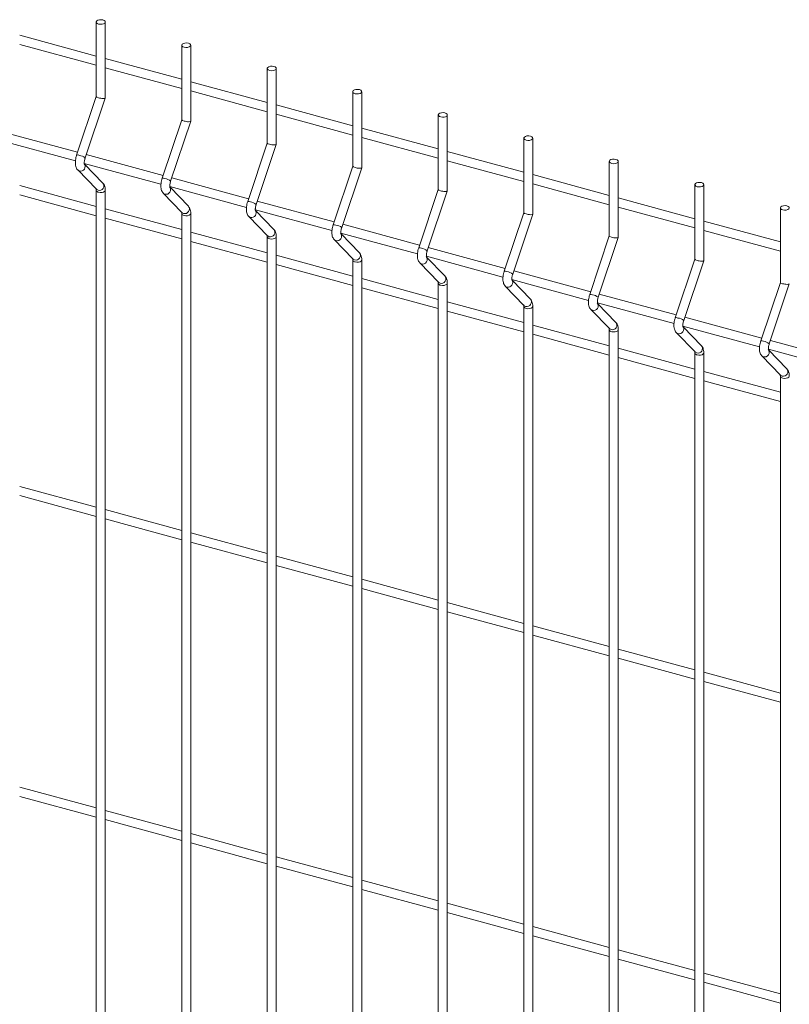
# Model space of a CAD drawing. Units: millimetres. Extents: x 15 to 415, y 5 to 292.
# Drawn here: x 136 to 149, y 235 to 253 of the extents above; entities that cross this region are included whole.
import ezdxf

# ---------------------------------------------------------------- set-up
doc = ezdxf.new("R2010")
doc.units = ezdxf.units.MM

msp = doc.modelspace()

# ---------------------------------------------------------------- linework, layer by layer
at = {"color": 7, "linetype": 'Continuous', "lineweight": 15}
for p, q in [((137.12611, 252.717846), (137.12611, 251.388506)), ((137.285482, 251.363747), (137.285482, 252.717847)), ((137.126106, 252.111302), (135.762628, 252.481866)), ((135.762626, 252.316709), (137.126111, 251.946143)), ((138.648967, 252.303967), (138.648967, 250.974626)), ((138.808338, 250.949867), (138.808338, 252.303968)), ((138.648962, 251.697422), (137.285478, 252.067988)), ((137.285483, 251.902829), (138.648967, 251.532263)), ((140.171823, 251.890087), (140.171823, 250.560746)), ((140.331195, 250.535987), (140.331195, 251.890088)), ((140.171819, 251.283542), (138.808334, 251.654108)), ((137.126102, 251.389131), (136.777128, 250.34782)), ((136.928244, 250.297173), (137.285282, 251.36255)), ((138.808339, 251.488949), (140.171824, 251.118383)), ((141.69468, 251.476207), (141.69468, 250.146866)), ((141.854051, 250.122107), (141.854051, 251.476208)), ((141.694675, 250.869662), (140.331191, 251.240228)), ((140.331196, 251.075069), (141.69468, 250.704504)), ((143.217536, 251.062327), (143.217536, 249.732987)), ((143.376908, 249.708228), (143.376908, 251.062328)), ((138.648971, 250.975248), (138.299998, 249.933937)), ((138.451101, 249.883293), (138.808138, 250.94867)), ((143.217532, 250.455783), (141.85406, 250.826345)), ((136.79374, 250.397374), (135.424938, 250.769385)), ((141.854052, 250.66119), (143.217537, 250.290624)), ((144.740393, 250.648448), (144.740393, 249.319107)), ((144.899764, 249.294348), (144.899764, 250.648449)), ((135.390665, 250.613543), (136.755329, 250.242656)), ((140.171828, 250.561368), (139.822855, 249.520057)), ((139.97397, 249.46941), (140.331008, 250.534787)), ((138.316597, 249.983495), (136.947801, 250.355504)), ((144.740388, 250.041903), (143.376917, 250.412465)), ((136.913528, 250.199661), (138.278185, 249.828777)), ((137.243519, 249.849308), (136.916512, 250.186737)), ((141.694684, 250.147488), (141.345711, 249.106177)), ((141.496827, 249.05553), (141.853864, 250.120907)), ((143.376909, 250.24731), (144.740393, 249.876744)), ((146.263249, 250.234568), (146.263249, 248.905227)), ((146.422621, 248.880468), (146.422621, 250.234569)), ((136.795473, 250.082627), (137.129079, 249.738393)), ((139.839453, 249.569615), (138.470658, 249.941624)), ((146.263258, 249.628019), (144.899773, 249.998585)), ((137.126106, 249.432656), (135.762628, 249.80322)), ((138.436384, 249.785781), (139.801042, 249.414897)), ((138.766375, 249.435428), (138.439368, 249.772857)), ((144.899765, 249.83343), (146.26325, 249.462864)), ((147.786106, 249.820688), (147.786106, 248.491347)), ((147.94549, 248.466585), (147.94549, 249.820685)), ((135.762626, 249.638063), (137.126111, 249.267498)), ((137.12611, 249.720673), (137.12611, 232.678651)), ((137.285482, 232.678652), (137.285482, 249.720674)), ((138.31833, 249.668747), (138.651935, 249.324514)), ((143.217541, 249.733608), (142.868567, 248.692298)), ((143.019683, 248.64165), (143.376721, 249.707028)), ((147.786114, 249.21414), (146.42263, 249.584706)), ((141.36231, 249.155735), (139.993514, 249.527744)), ((146.422621, 249.41955), (147.786106, 249.048985)), ((149.308962, 249.406808), (149.308962, 248.077468)), ((138.648962, 249.018777), (137.285478, 249.389342)), ((137.285483, 249.224184), (138.648967, 248.853618)), ((138.648967, 249.306794), (138.648967, 232.264771)), ((138.808338, 232.264772), (138.808338, 249.306794)), ((139.841186, 249.254868), (140.174792, 248.910634)), ((139.959241, 249.371902), (141.323898, 249.001017)), ((140.289232, 249.021548), (139.962224, 249.358977)), ((144.740397, 249.319729), (144.391424, 248.278418)), ((144.54254, 248.22777), (144.899577, 249.293148)), ((142.885166, 248.741855), (141.516371, 249.113865)), ((149.308971, 248.80026), (147.945486, 249.170826)), ((140.171819, 248.604897), (138.808334, 248.975463)), ((140.171823, 248.892914), (140.171823, 231.850891)), ((140.331195, 231.850892), (140.331195, 248.892915)), ((141.482097, 248.958022), (142.846755, 248.587137)), ((141.812088, 248.607668), (141.485081, 248.945097)), ((146.263254, 248.905849), (145.91428, 247.864538)), ((146.065396, 247.81389), (146.422434, 248.879268)), ((147.945491, 249.005667), (149.308962, 248.635105)), ((138.808339, 248.810304), (140.171824, 248.439738)), ((141.364042, 248.840988), (141.697648, 248.496754)), ((144.408023, 248.327976), (143.039227, 248.699985)), ((141.694675, 248.191017), (140.331191, 248.561583)), ((143.004954, 248.544142), (144.369611, 248.173258)), ((143.334958, 248.193785), (143.007951, 248.531214)), ((140.331196, 248.396424), (141.69468, 248.025858)), ((141.69468, 248.479034), (141.69468, 231.437012)), ((141.854051, 231.437013), (141.854051, 248.479035)), ((142.886899, 248.427108), (143.220505, 248.082874)), ((147.78611, 248.491969), (147.437137, 247.450658)), ((147.588253, 247.400011), (147.94529, 248.465388)), ((145.930892, 247.914092), (144.562084, 248.286105)), ((143.217532, 247.777137), (141.85406, 248.1477)), ((143.217536, 248.065154), (143.217536, 231.023132)), ((143.376908, 231.023133), (143.376908, 248.065155)), ((144.409755, 248.013228), (144.743361, 247.668995)), ((144.52781, 248.130262), (145.892468, 247.759378)), ((144.857814, 247.779905), (144.530807, 248.117334)), ((149.308966, 248.078089), (148.959993, 247.036779)), ((149.111109, 246.986131), (149.468146, 248.051509)), ((141.854052, 247.982544), (143.217537, 247.611979)), ((147.453749, 247.500212), (146.08494, 247.872225)), ((144.740388, 247.363258), (143.376917, 247.73382)), ((144.740393, 247.651274), (144.740393, 230.609252)), ((144.899764, 230.609253), (144.899764, 247.651275)), ((146.050667, 247.716383), (147.415324, 247.345498)), ((146.380671, 247.366026), (146.053664, 247.703454)), ((143.376909, 247.568665), (144.740393, 247.198099)), ((145.932612, 247.599349), (146.266218, 247.255115)), ((146.263258, 246.949374), (144.899773, 247.31994)), ((147.573523, 247.302503), (148.938181, 246.931618)), ((148.976605, 247.086333), (147.607796, 247.458346)), ((144.899765, 247.154785), (146.26325, 246.784219)), ((146.263249, 247.237395), (146.263249, 230.195372)), ((146.422621, 230.195373), (146.422621, 247.237396)), ((147.455468, 247.185469), (147.789074, 246.841235)), ((147.903527, 246.952146), (147.57652, 247.289575)), ((150.499462, 246.672453), (149.130653, 247.044466)), ((147.786114, 246.535494), (146.42263, 246.90606)), ((147.786106, 246.823515), (147.786106, 229.781493)), ((147.94549, 229.78149), (147.94549, 246.823512)), ((148.978325, 246.771589), (149.311931, 246.427355)), ((149.09638, 246.888623), (150.46105, 246.517735)), ((149.426384, 246.538266), (149.099376, 246.875695)), ((146.422621, 246.740905), (147.786106, 246.370339)), ((149.308971, 246.121615), (147.945486, 246.492181)), ((147.945491, 246.327022), (149.308962, 245.95646)), ((149.308962, 246.409635), (149.308962, 229.367613)), ((137.126106, 244.075359), (135.762628, 244.445923)), ((135.762626, 244.280767), (137.126111, 243.910201)), ((138.648962, 243.66148), (137.285478, 244.032046)), ((137.285483, 243.866887), (138.648967, 243.496321)), ((140.171819, 243.2476), (138.808334, 243.618166)), ((138.808339, 243.453007), (140.171824, 243.082441)), ((141.694675, 242.83372), (140.331191, 243.204286)), ((140.331196, 243.039127), (141.69468, 242.668561)), ((143.217532, 242.41984), (141.85406, 242.790403)), ((141.854052, 242.625248), (143.217537, 242.254682)), ((143.376909, 242.211368), (144.740393, 241.840802)), ((144.740388, 242.005961), (143.376917, 242.376523)), ((146.263258, 241.592077), (144.899773, 241.962643)), ((144.899765, 241.797488), (146.26325, 241.426922)), ((147.786114, 241.178198), (146.42263, 241.548763)), ((146.422621, 241.383608), (147.786106, 241.013042)), ((149.308971, 240.764318), (147.945486, 241.134884)), ((147.945491, 240.969725), (149.308962, 240.599163)), ((137.126106, 238.718062), (135.762628, 239.088627)), ((135.762626, 238.92347), (137.126111, 238.552904)), ((138.648962, 238.304183), (137.285478, 238.674749)), ((137.285483, 238.50959), (138.648967, 238.139024)), ((140.171819, 237.890303), (138.808334, 238.260869)), ((138.808339, 238.09571), (140.171824, 237.725144)), ((141.694675, 237.476423), (140.331191, 237.846989)), ((140.331196, 237.68183), (141.69468, 237.311264)), ((143.217532, 237.062543), (141.85406, 237.433106)), ((141.854052, 237.267951), (143.217537, 236.897385)), ((144.740388, 236.648664), (143.376917, 237.019226)), ((143.376909, 236.854071), (144.740393, 236.483505)), ((146.263258, 236.23478), (144.899773, 236.605346)), ((144.899765, 236.440191), (146.26325, 236.069625)), ((147.786114, 235.820901), (146.42263, 236.191467)), ((146.422621, 236.026311), (147.786106, 235.655745)), ((149.308971, 235.407021), (147.945486, 235.777587)), ((147.945491, 235.612428), (149.308962, 235.241866))]:
    msp.add_line(p, q, dxfattribs=at)
at = {"color": 7, "linetype": 'Continuous', "lineweight": 15, "flags": 128}
for points in [[(137.1686, 252.68155), (137.198408, 252.676981), (137.229335, 252.678636), (137.256674, 252.68626), (137.27627, 252.698693), (137.285138, 252.714042), (137.281929, 252.729969), (137.267126, 252.744052), (137.242979, 252.754147), (137.213185, 252.758712), (137.182258, 252.757058), (137.154918, 252.749433), (137.135322, 252.737), (137.126454, 252.721652), (137.129663, 252.705724), (137.144467, 252.691641), (137.1686, 252.68155)], [(138.691456, 252.26767), (138.721264, 252.263102), (138.752191, 252.264756), (138.779531, 252.272381), (138.799127, 252.284814), (138.807995, 252.300162), (138.804786, 252.31609), (138.789982, 252.330172), (138.765836, 252.340267), (138.736041, 252.344832), (138.705114, 252.343178), (138.677774, 252.335553), (138.658179, 252.32312), (138.649311, 252.307772), (138.65252, 252.291845), (138.667323, 252.277762), (138.691456, 252.26767)], [(140.214326, 251.853787), (140.244121, 251.849222), (140.275048, 251.850876), (140.302387, 251.858501), (140.321983, 251.870934), (140.330851, 251.886283), (140.327642, 251.90221), (140.312839, 251.916293), (140.288706, 251.926384), (140.258897, 251.930953), (140.22797, 251.929298), (140.200631, 251.921674), (140.181035, 251.909241), (140.172167, 251.893892), (140.175376, 251.877965), (140.19018, 251.863882), (140.214326, 251.853787)], [(141.737182, 251.439907), (141.766977, 251.435342), (141.797904, 251.436996), (141.825244, 251.444621), (141.84484, 251.457054), (141.853708, 251.472403), (141.850499, 251.48833), (141.835695, 251.502413), (141.811562, 251.512504), (141.781754, 251.517073), (141.750827, 251.515419), (141.723487, 251.507794), (141.703892, 251.495361), (141.695024, 251.480012), (141.698233, 251.464085), (141.713036, 251.450002), (141.737182, 251.439907)], [(143.260039, 251.026028), (143.289834, 251.021462), (143.320761, 251.023117), (143.3481, 251.030741), (143.367696, 251.043174), (143.376564, 251.058523), (143.373355, 251.07445), (143.358551, 251.088533), (143.334418, 251.098624), (143.30461, 251.103193), (143.273683, 251.101539), (143.246344, 251.093914), (143.226748, 251.081481), (143.21788, 251.066133), (143.221089, 251.050205), (143.235893, 251.036122), (143.260039, 251.026028)], [(144.782895, 250.612148), (144.81269, 250.607583), (144.843617, 250.609237), (144.870957, 250.616862), (144.890566, 250.629291), (144.899421, 250.644643), (144.896212, 250.660571), (144.881408, 250.674653), (144.857275, 250.684745), (144.827467, 250.689313), (144.79654, 250.687659), (144.7692, 250.680034), (144.749605, 250.667601), (144.740736, 250.652253), (144.743946, 250.636326), (144.758749, 250.622243), (144.782895, 250.612148)], [(146.305752, 250.198268), (146.335547, 250.193703), (146.366474, 250.195357), (146.393826, 250.202978), (146.413422, 250.215411), (146.42229, 250.23076), (146.419068, 250.246691), (146.404264, 250.260774), (146.380131, 250.270865), (146.350323, 250.275434), (146.319396, 250.273779), (146.292057, 250.266155), (146.272461, 250.253722), (146.263593, 250.238373), (146.266802, 250.222446), (146.281606, 250.208363), (146.305752, 250.198268)], [(147.828608, 249.784388), (147.858403, 249.779823), (147.88933, 249.781477), (147.916683, 249.789099), (147.936279, 249.801532), (147.945147, 249.81688), (147.941924, 249.832811), (147.927121, 249.846894), (147.902988, 249.856985), (147.87318, 249.861554), (147.842266, 249.859896), (147.814913, 249.852275), (147.795317, 249.839842), (147.786449, 249.824493), (147.789672, 249.808562), (147.804462, 249.794483), (147.828608, 249.784388)], [(149.351465, 249.370509), (149.38126, 249.365943), (149.412187, 249.367598), (149.439539, 249.375219), (149.459135, 249.387652), (149.468003, 249.403), (149.464781, 249.418931), (149.449977, 249.433014), (149.425844, 249.443105), (149.396049, 249.447671), (149.365122, 249.446016), (149.33777, 249.438395), (149.318174, 249.425962), (149.309306, 249.410614), (149.312528, 249.394683), (149.327332, 249.3806), (149.351465, 249.370509)]]:
    msp.add_lwpolyline(points, dxfattribs=at)
at = {"color": 8, "linetype": 'Continuous', "lineweight": 15, "flags": 128}
for points in [[(136.795452, 250.082646), (136.80037, 250.078079), (136.825245, 250.065199)], [(137.129079, 249.738393), (137.133976, 249.733845), (137.158851, 249.720966)], [(137.1686, 249.684377), (137.198408, 249.679808), (137.229335, 249.681463), (137.256674, 249.689087), (137.27627, 249.70152), (137.285138, 249.716869), (137.285481, 249.720657)], [(138.318308, 249.668766), (138.323227, 249.664199), (138.348102, 249.65132)], [(138.651935, 249.324514), (138.656832, 249.319965), (138.681708, 249.307086)], [(138.691456, 249.270497), (138.721264, 249.265929), (138.752191, 249.267583), (138.779531, 249.275208), (138.799127, 249.287641), (138.807995, 249.302989), (138.808337, 249.306777)], [(139.841165, 249.254886), (139.846083, 249.250319), (139.870971, 249.237436)], [(140.174792, 248.910634), (140.179689, 248.906086), (140.204577, 248.893202)], [(140.214326, 248.856614), (140.244121, 248.852049), (140.275048, 248.853703), (140.302387, 248.861328), (140.321983, 248.873761), (140.330851, 248.889109), (140.331194, 248.892897)], [(141.364021, 248.841006), (141.36894, 248.83644), (141.393828, 248.823556)], [(141.697648, 248.496754), (141.702545, 248.492206), (141.727434, 248.479323)], [(141.737182, 248.442734), (141.766977, 248.438169), (141.797904, 248.439823), (141.825244, 248.447448), (141.84484, 248.459881), (141.853708, 248.47523), (141.85405, 248.479017)], [(142.886878, 248.427127), (142.891796, 248.42256), (142.916684, 248.409677)], [(143.220505, 248.082874), (143.225402, 248.078326), (143.25029, 248.065443)], [(143.260039, 248.028855), (143.289834, 248.024289), (143.320761, 248.025944), (143.3481, 248.033568), (143.367696, 248.046001), (143.376564, 248.06135), (143.376907, 248.065138)], [(144.409734, 248.013247), (144.414652, 248.00868), (144.439541, 247.995797)], [(144.743361, 247.668995), (144.748258, 247.664446), (144.773147, 247.651563)], [(144.782895, 247.614975), (144.81269, 247.61041), (144.843617, 247.612064), (144.870957, 247.619689), (144.890566, 247.632118), (144.899421, 247.64747), (144.899776, 247.651254)], [(145.932591, 247.599367), (145.937509, 247.5948), (145.962397, 247.581917)], [(146.266218, 247.255115), (146.271115, 247.250566), (146.296003, 247.237683)], [(146.305752, 247.201095), (146.335547, 247.19653), (146.366474, 247.198184), (146.393826, 247.205805), (146.413422, 247.218238), (146.42229, 247.233587), (146.422633, 247.237374)], [(147.455447, 247.185487), (147.460365, 247.180921), (147.485254, 247.168037)], [(147.789074, 246.841235), (147.793971, 246.836687), (147.81886, 246.823804)], [(147.828608, 246.787215), (147.858403, 246.78265), (147.88933, 246.784304), (147.916683, 246.791926), (147.936279, 246.804359), (147.945147, 246.819707), (147.945489, 246.823495)], [(148.978304, 246.771608), (148.983235, 246.767037), (149.00811, 246.754158)], [(149.311931, 246.427355), (149.316841, 246.422803), (149.341716, 246.409924)], [(149.351465, 246.373336), (149.38126, 246.36877), (149.412187, 246.370425), (149.439539, 246.378046), (149.459135, 246.390479), (149.468003, 246.405827), (149.468346, 246.409615)]]:
    msp.add_lwpolyline(points, dxfattribs=at)
at = {"color": 8, "linetype": 'Continuous', "lineweight": 15}
for centre, radius, start, end in [((136.791711, 250.268913), 0.080243, 65.297461, 100.470468), ((136.802417, 250.147998), 0.195155, 49.8528542, 83.2825571), ((136.846991, 250.142953), 0.080737, 254.3748133, 38.8109041), ((138.314592, 249.855151), 0.080126, 65.2782082, 100.4942632), ((138.325274, 249.734118), 0.195155, 49.8528542, 83.2825571), ((137.180598, 249.798718), 0.080736, 254.3739115, 38.8002258), ((138.369848, 249.729073), 0.080737, 254.3748133, 38.8109041), ((137.171859, 249.731218), 0.046954, 192.9836716, 266.0196165), ((138.703455, 249.384838), 0.080736, 254.3739115, 38.8002258), ((139.83745, 249.441254), 0.080143, 65.2746684, 100.4932607), ((139.847675, 249.319154), 0.196284, 49.9517215, 83.1836898), ((138.694716, 249.317338), 0.046954, 192.9836716, 266.0196165), ((139.892704, 249.315193), 0.080737, 254.3846153, 38.810771), ((141.360307, 249.027375), 0.080143, 65.2746684, 100.4932607), ((141.370532, 248.905274), 0.196284, 49.9517215, 83.1836898), ((140.217577, 248.903461), 0.046959, 192.9852884, 266.0299624), ((140.226311, 248.970958), 0.080736, 254.383713, 38.8000932), ((141.41556, 248.901313), 0.080737, 254.3846153, 38.810771), ((141.749167, 248.557079), 0.080736, 254.383713, 38.8000932), ((142.883163, 248.613495), 0.080143, 65.2746684, 100.4932607), ((142.893388, 248.491394), 0.196284, 49.9517215, 83.1836898), ((142.938417, 248.487434), 0.080737, 254.3846153, 38.810771), ((141.740434, 248.489581), 0.046959, 192.9852884, 266.0299624), ((143.272015, 248.14321), 0.080744, 254.3918813, 38.782256), ((144.40602, 248.199615), 0.080143, 65.2746684, 100.4932607), ((144.416245, 248.077515), 0.196284, 49.9517215, 83.1836898), ((143.26329, 248.075701), 0.046959, 192.9852884, 266.0299624), ((144.461279, 248.07355), 0.080735, 254.3798342, 38.8155522), ((145.928876, 247.785735), 0.080143, 65.2746684, 100.4932607), ((145.939556, 247.664685), 0.195187, 49.8556565, 83.2797548), ((144.786123, 247.661779), 0.046915, 192.9485479, 266.0547401), ((144.794877, 247.729326), 0.080742, 254.387099, 38.7870382), ((145.984136, 247.65967), 0.080735, 254.3798342, 38.8155522), ((146.317734, 247.315446), 0.080742, 254.387099, 38.7870382), ((147.451724, 247.371792), 0.080204, 65.2886041, 100.479325), ((147.462413, 247.250805), 0.195187, 49.8556565, 83.2797548), ((147.506983, 247.245801), 0.080743, 254.3879952, 38.7977222), ((146.30898, 247.247899), 0.046915, 192.9485479, 266.0547401), ((147.84059, 246.901567), 0.080742, 254.387099, 38.7870382), ((148.974576, 246.957871), 0.080243, 65.297461, 100.470468), ((148.985269, 246.836925), 0.195187, 49.8556565, 83.2797548), ((147.831857, 246.834043), 0.04694, 192.9715429, 266.0317452), ((149.02984, 246.831922), 0.080743, 254.3879952, 38.7977222), ((149.363447, 246.487687), 0.080742, 254.387099, 38.7870382), ((149.354724, 246.420176), 0.046954, 192.9836716, 266.0196165)]:
    msp.add_arc(centre, radius, start, end, dxfattribs=at)
at = {"color": 7, "linetype": 'Continuous', "lineweight": 15}
for centre in [(137.205795, 251.376129), (138.728652, 250.962249), (140.25151, 250.548369), (141.774367, 250.134489), (143.297225, 249.720609), (144.820082, 249.306729), (146.34294, 248.892849), (147.865797, 248.478969), (149.388655, 248.065089)]:
    msp.add_ellipse(centre, major_axis=(0.079638, -0.01299), ratio=0.215159702, start_param=3.176672257, end_param=6.318264911, dxfattribs=at)
for points, knots in [([(136.777128, 250.34782), (136.774629, 250.339947), (136.76742, 250.317241), (136.758797, 250.2783), (136.753237, 250.232399), (136.753274, 250.187363), (136.759602, 250.147205), (136.772434, 250.11293), (136.785951, 250.092687), (136.794477, 250.08368), (136.795473, 250.082627)], [0, 0, 0, 0, 0.081062321, 0.233777422, 0.388223556, 0.547301416, 0.71667222, 0.856730737, 0.983253882, 1, 1, 1, 1]), ([(136.91541, 250.186244), (136.915529, 250.186005), (136.916029, 250.184995), (136.914038, 250.191071), (136.912698, 250.20456), (136.912998, 250.226284), (136.91657, 250.253764), (136.922268, 250.278495), (136.926839, 250.292781), (136.928244, 250.297173)], [0, 0, 0, 0, 0.043024379, 0.181158718, 0.335630122, 0.512841894, 0.706010933, 0.909614319, 1, 1, 1, 1]), ([(138.299998, 249.933937), (138.297493, 249.926065), (138.290269, 249.903364), (138.281655, 249.864419), (138.276093, 249.818519), (138.276131, 249.773484), (138.282458, 249.733325), (138.295291, 249.69905), (138.308808, 249.678808), (138.317333, 249.6698), (138.31833, 249.668747)], [0, 0, 0, 0, 0.081062549, 0.233777612, 0.388223708, 0.547301528, 0.716672291, 0.856730773, 0.983253886, 1, 1, 1, 1]), ([(137.285482, 249.720674), (137.285314, 249.728457), (137.284807, 249.751956), (137.278975, 249.785522), (137.266155, 249.821245), (137.251068, 249.839949), (137.243519, 249.849308)], [0, 0, 0, 0, 0.158408979, 0.478266837, 0.738956636, 1, 1, 1, 1]), ([(138.438267, 249.772365), (138.438386, 249.772125), (138.438885, 249.771115), (138.436894, 249.777191), (138.435555, 249.790681), (138.435854, 249.812404), (138.439426, 249.839884), (138.445124, 249.864615), (138.449695, 249.878901), (138.451101, 249.883293)], [0, 0, 0, 0, 0.043024379, 0.181158718, 0.335630122, 0.512841894, 0.706010933, 0.909614319, 1, 1, 1, 1]), ([(137.123581, 249.74569), (137.123463, 249.74593), (137.122963, 249.746942), (137.124948, 249.740832), (137.125972, 249.730883), (137.126081, 249.72287), (137.12611, 249.720673)], [0, 0, 0, 0, 0.109203865, 0.459815966, 0.851894598, 1, 1, 1, 1]), ([(138.808338, 249.306794), (138.80817, 249.314578), (138.807664, 249.338076), (138.801832, 249.371642), (138.789011, 249.407365), (138.773924, 249.426069), (138.766375, 249.435428)], [0, 0, 0, 0, 0.158408979, 0.478266837, 0.738956636, 1, 1, 1, 1]), ([(139.822855, 249.520057), (139.82035, 249.512185), (139.813126, 249.489484), (139.804512, 249.450539), (139.798949, 249.404639), (139.798988, 249.359604), (139.805314, 249.319446), (139.818147, 249.28517), (139.831664, 249.264928), (139.84019, 249.25592), (139.841186, 249.254868)], [0, 0, 0, 0, 0.081062549, 0.233777612, 0.388223708, 0.547301528, 0.716672291, 0.856730773, 0.983253886, 1, 1, 1, 1]), ([(139.961123, 249.358485), (139.961242, 249.358245), (139.961742, 249.357236), (139.95975, 249.363312), (139.958412, 249.376801), (139.958704, 249.398526), (139.962309, 249.425996), (139.96797, 249.450739), (139.972559, 249.465019), (139.97397, 249.46941)], [0, 0, 0, 0, 0.0430243, 0.181158386, 0.335629507, 0.512840954, 0.70601305, 0.90961526, 1, 1, 1, 1]), ([(138.646438, 249.331811), (138.646319, 249.332051), (138.64582, 249.333062), (138.647805, 249.326952), (138.648829, 249.317003), (138.648937, 249.30899), (138.648967, 249.306794)], [0, 0, 0, 0, 0.109203865, 0.459815966, 0.851894598, 1, 1, 1, 1]), ([(141.345711, 249.106177), (141.343212, 249.098304), (141.336005, 249.075598), (141.327361, 249.036662), (141.321808, 248.990759), (141.321843, 248.945724), (141.328171, 248.905566), (141.341004, 248.871291), (141.354521, 248.851048), (141.363046, 248.842041), (141.364042, 248.840988)], [0, 0, 0, 0, 0.081062348, 0.233777167, 0.388223352, 0.547301265, 0.716672126, 0.85673069, 0.983253876, 1, 1, 1, 1]), ([(141.48398, 248.944605), (141.484099, 248.944365), (141.484598, 248.943356), (141.482607, 248.949432), (141.481269, 248.962921), (141.481561, 248.984646), (141.485165, 249.012117), (141.490826, 249.036859), (141.495416, 249.051139), (141.496827, 249.05553)], [0, 0, 0, 0, 0.0430243, 0.181158386, 0.335629507, 0.512840954, 0.70601305, 0.90961526, 1, 1, 1, 1]), ([(140.169294, 248.917931), (140.169176, 248.918171), (140.168676, 248.919182), (140.170661, 248.913072), (140.171685, 248.903124), (140.171794, 248.895111), (140.171823, 248.892914)], [0, 0, 0, 0, 0.109203865, 0.459815966, 0.851894598, 1, 1, 1, 1]), ([(140.331195, 248.892915), (140.331033, 248.900696), (140.330543, 248.924192), (140.324682, 248.957763), (140.311869, 248.993485), (140.296781, 249.01219), (140.289232, 249.021548)], [0, 0, 0, 0, 0.158402407, 0.478269274, 0.738957855, 1, 1, 1, 1]), ([(141.854051, 248.479035), (141.853889, 248.486817), (141.853399, 248.510312), (141.847539, 248.543883), (141.834726, 248.579605), (141.819637, 248.59831), (141.812088, 248.607668)], [0, 0, 0, 0, 0.158402407, 0.478269274, 0.738957855, 1, 1, 1, 1]), ([(142.868567, 248.692298), (142.866068, 248.684424), (142.858861, 248.661718), (142.850217, 248.622782), (142.844664, 248.576879), (142.8447, 248.531845), (142.851027, 248.491686), (142.86386, 248.457411), (142.877377, 248.437168), (142.885902, 248.428161), (142.886899, 248.427108)], [0, 0, 0, 0, 0.081062348, 0.233777167, 0.388223352, 0.547301265, 0.716672126, 0.85673069, 0.983253876, 1, 1, 1, 1]), ([(143.006836, 248.530725), (143.00696, 248.530484), (143.007481, 248.529469), (143.005452, 248.535556), (143.004129, 248.54904), (143.004416, 248.570767), (143.008022, 248.598237), (143.013682, 248.622979), (143.018272, 248.63726), (143.019683, 248.64165)], [0, 0, 0, 0, 0.043067256, 0.18117329, 0.335641599, 0.512849821, 0.706018401, 0.909616905, 1, 1, 1, 1]), ([(141.692151, 248.504051), (141.692032, 248.504291), (141.691533, 248.505302), (141.693518, 248.499192), (141.694542, 248.489244), (141.69465, 248.481231), (141.69468, 248.479034)], [0, 0, 0, 0, 0.109203865, 0.459815966, 0.851894598, 1, 1, 1, 1]), ([(143.376908, 248.065155), (143.376746, 248.072937), (143.376256, 248.096432), (143.370396, 248.130004), (143.35758, 248.165724), (143.342502, 248.184428), (143.334958, 248.193785)], [0, 0, 0, 0, 0.1584078, 0.478285555, 0.73898301, 1, 1, 1, 1]), ([(144.391424, 248.278418), (144.388925, 248.270544), (144.381718, 248.247838), (144.373074, 248.208902), (144.36752, 248.162999), (144.367556, 248.117965), (144.373884, 248.077806), (144.386716, 248.043531), (144.400234, 248.023289), (144.408759, 248.014281), (144.409755, 248.013228)], [0, 0, 0, 0, 0.081062348, 0.233777167, 0.388223352, 0.547301265, 0.716672126, 0.85673069, 0.983253876, 1, 1, 1, 1]), ([(144.529693, 248.116846), (144.529817, 248.116604), (144.530338, 248.115589), (144.528308, 248.121676), (144.526985, 248.13516), (144.527274, 248.156887), (144.530871, 248.184359), (144.536563, 248.209093), (144.541134, 248.223378), (144.54254, 248.22777)], [0, 0, 0, 0, 0.043067188, 0.181173004, 0.335641069, 0.512849011, 0.706017286, 0.909616273, 1, 1, 1, 1]), ([(143.215007, 248.090171), (143.214889, 248.090411), (143.214389, 248.091422), (143.216374, 248.085313), (143.217398, 248.075364), (143.217507, 248.067351), (143.217536, 248.065154)], [0, 0, 0, 0, 0.109203865, 0.459815966, 0.851894598, 1, 1, 1, 1]), ([(145.91428, 247.864538), (145.911781, 247.856665), (145.904574, 247.833959), (145.89593, 247.795022), (145.890376, 247.74912), (145.890415, 247.704085), (145.896733, 247.663926), (145.909594, 247.62965), (145.923091, 247.609408), (145.931615, 247.600401), (145.932612, 247.599349)], [0, 0, 0, 0, 0.081062909, 0.233778784, 0.388226038, 0.547305051, 0.716677084, 0.856747278, 0.98325376, 1, 1, 1, 1]), ([(144.737864, 247.676292), (144.737745, 247.676532), (144.737246, 247.677543), (144.739231, 247.671433), (144.740255, 247.661484), (144.740363, 247.653471), (144.740393, 247.651274)], [0, 0, 0, 0, 0.109203865, 0.459815966, 0.851894598, 1, 1, 1, 1]), ([(144.899764, 247.651275), (144.899601, 247.659057), (144.899109, 247.682552), (144.893275, 247.716121), (144.880432, 247.751844), (144.865356, 247.770548), (144.857814, 247.779905)], [0, 0, 0, 0, 0.158406249, 0.47827037, 0.738985565, 1, 1, 1, 1]), ([(146.052549, 247.702966), (146.052673, 247.702724), (146.053195, 247.701709), (146.051159, 247.707799), (146.049865, 247.721273), (146.050124, 247.74301), (146.053729, 247.770479), (146.059419, 247.795213), (146.063991, 247.809499), (146.065396, 247.81389)], [0, 0, 0, 0, 0.043066894, 0.181171767, 0.335652962, 0.512852338, 0.706019294, 0.90961689, 1, 1, 1, 1]), ([(146.422621, 247.237396), (146.422458, 247.245177), (146.421966, 247.268673), (146.416131, 247.302241), (146.403289, 247.337964), (146.388213, 247.356668), (146.380671, 247.366026)], [0, 0, 0, 0, 0.158406249, 0.47827037, 0.738985565, 1, 1, 1, 1]), ([(147.437137, 247.450658), (147.434638, 247.442785), (147.427431, 247.420079), (147.418781, 247.381144), (147.413256, 247.335235), (147.413265, 247.290206), (147.419591, 247.250046), (147.43245, 247.21577), (147.445947, 247.195528), (147.454472, 247.186522), (147.455468, 247.185469)], [0, 0, 0, 0, 0.081063024, 0.233779117, 0.388227807, 0.547304408, 0.716676681, 0.856747074, 0.983253737, 1, 1, 1, 1]), ([(147.575406, 247.289086), (147.575529, 247.288845), (147.57605, 247.28783), (147.57404, 247.293911), (147.572713, 247.307396), (147.572983, 247.329129), (147.576585, 247.356599), (147.582275, 247.381333), (147.586847, 247.395619), (147.588253, 247.400011)], [0, 0, 0, 0, 0.043066405, 0.181195247, 0.335660504, 0.512857869, 0.706022632, 0.909617916, 1, 1, 1, 1]), ([(146.26072, 247.262412), (146.260602, 247.262652), (146.260102, 247.263663), (146.262087, 247.257553), (146.263111, 247.247605), (146.26322, 247.239592), (146.263249, 247.237395)], [0, 0, 0, 0, 0.109203865, 0.459815966, 0.851894598, 1, 1, 1, 1]), ([(147.94549, 246.823512), (147.945322, 246.831295), (147.944815, 246.854794), (147.93899, 246.888361), (147.926145, 246.924085), (147.911069, 246.942789), (147.903527, 246.952146)], [0, 0, 0, 0, 0.158411157, 0.478273413, 0.738987088, 1, 1, 1, 1]), ([(148.959993, 247.036779), (148.957494, 247.028905), (148.950288, 247.006199), (148.941637, 246.967264), (148.936112, 246.921355), (148.936121, 246.876327), (148.942448, 246.836166), (148.955307, 246.80189), (148.968804, 246.781648), (148.977328, 246.772642), (148.978325, 246.771589)], [0, 0, 0, 0, 0.081063024, 0.233779117, 0.388227807, 0.547304408, 0.716676681, 0.856747074, 0.983253737, 1, 1, 1, 1]), ([(149.098275, 246.875203), (149.098394, 246.874963), (149.098894, 246.873954), (149.096902, 246.880029), (149.095563, 246.893519), (149.095862, 246.915242), (149.099434, 246.942722), (149.105133, 246.967453), (149.109704, 246.981739), (149.111109, 246.986131)], [0, 0, 0, 0, 0.043024379, 0.181158718, 0.335630122, 0.512841894, 0.706010933, 0.909614319, 1, 1, 1, 1]), ([(147.783577, 246.848532), (147.783458, 246.848772), (147.782959, 246.849783), (147.784944, 246.843673), (147.785967, 246.833725), (147.786076, 246.825712), (147.786106, 246.823515)], [0, 0, 0, 0, 0.109203865, 0.459815966, 0.851894598, 1, 1, 1, 1]), ([(149.306433, 246.434652), (149.306314, 246.434892), (149.305815, 246.435903), (149.3078, 246.429794), (149.308824, 246.419845), (149.308932, 246.411832), (149.308962, 246.409635)], [0, 0, 0, 0, 0.109203865, 0.459815966, 0.851894598, 1, 1, 1, 1]), ([(149.468347, 246.409633), (149.468179, 246.417416), (149.467671, 246.440914), (149.461846, 246.474481), (149.449001, 246.510205), (149.433926, 246.528909), (149.426384, 246.538266)], [0, 0, 0, 0, 0.158411157, 0.478273413, 0.738987088, 1, 1, 1, 1])]:
    msp.add_open_spline(points, degree=3, knots=knots, dxfattribs=at)

doc.saveas('drawing.dxf')
